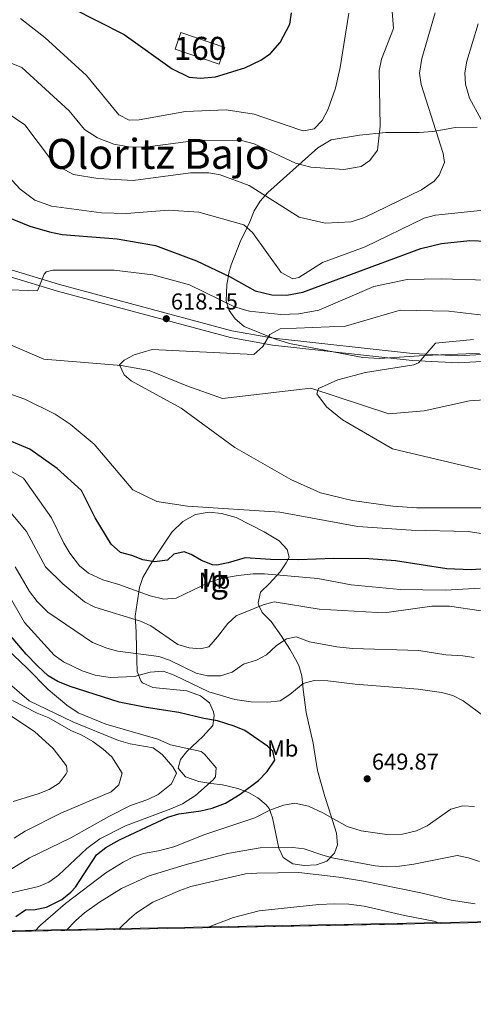
# Model space of a CAD drawing. Extents: x 627721 to 634619, y 743706 to 748462.
# Drawn here: x 629493 to 629690, y 743706 to 744134 of the extents above; entities that cross this region are included whole.
import ezdxf
from ezdxf.enums import TextEntityAlignment as Align

# ---------------------------------------------------------------- set-up
doc = ezdxf.new("R2010")
doc.units = 0
doc.header["$MEASUREMENT"] = 0
doc.linetypes.add('DGN Style 3', pattern=[110.847464, 79.17676, -31.670704])
for name, color, linetype in [('Nivel 11', 7, 'Continuous'), ('Nivel 18', 7, 'Continuous'), ('Nivel 21', 7, 'Continuous'), ('Nivel 35', 7, 'Continuous'), ('Nivel 37', 7, 'Continuous'), ('Nivel 4', 7, 'Continuous'), ('Nivel 41', 7, 'Continuous'), ('Nivel 45', 7, 'Continuous'), ('Nivel 48', 7, 'Continuous'), ('Nivel 49', 7, 'Continuous'), ('Nivel 5', 7, 'Continuous'), ('Nivel 53', 7, 'Continuous'), ('Nivel 57', 7, 'Continuous'), ('Nivel 59', 7, 'Continuous'), ('Nivel 61', 7, 'Continuous'), ('Nivel 7', 7, 'Continuous')]:
    doc.layers.add(name, color=color, linetype=linetype)
doc.styles.add('Style-arial', font='arial.shx', dxfattribs={"bigfont": 'arialbig.shx'})
doc.styles.add('Style-arialn', font='arialn.shx', dxfattribs={"bigfont": 'arialnbig.shx'})
doc.styles.add('Style-times', font='times.shx', dxfattribs={"bigfont": 'timesbig.shx'})

# ---------------------------------------------------------------- blocks, each defined once
blk = doc.blocks.new('5PATER_3')
at = {"layer": 'Nivel 7', "linetype": 'Continuous', "lineweight": 0}
h = blk.add_hatch(color=53, dxfattribs=at)
edge = h.paths.add_edge_path()
edge.add_ellipse((0, 0), major_axis=(-1.095731442945027, -1.110710700472634), ratio=0.9994222409660316, start_angle=0, end_angle=360)

msp = doc.modelspace()

# ---------------------------------------------------------------- linework, layer by layer
at = {"layer": 'Nivel 11', "color": 142, "linetype": 'DGN Style 3', "lineweight": 13}
msp.add_polyline3d([(629474.29, 743998.6400000001, 616.51), (629503.5700000001, 743986.1400000001, 615.349), (629537.2250000001, 743983.3360000001, 614.352), (629549.325, 743981.1359999999, 612.552), (629565.825, 743974.5360000001, 611.993), (629581.3049999999, 743968.9780000001, 611.165), (629619.7250000001, 743973.436, 609.19), (629653.74, 743962.27, 607.2), (629669.0430000001, 743963.5730000001, 606.594), (629688.7919999999, 743968.0090000001, 604.816), (629699.75, 743968.78, 604.26)], dxfattribs=at)
at = {"layer": 'Nivel 18', "color": 1, "linetype": 'DGN Style 3', "lineweight": 13, "elevation": 653, "flags": 128}
msp.add_lwpolyline([(629563.202, 744128.1140000001), (629582.294, 744121.6259999999), (629579.842, 744114.4110000001), (629560.75, 744120.899), (629563.202, 744128.1140000001)], dxfattribs=at)
at = {"layer": 'Nivel 21', "color": 7, "linetype": 'DGN Style 3', "lineweight": 0}
for points in [[(629683.8840000001, 743987.561, 608.96), (629699.196, 743988.449, 608.21), (629717.007, 743988.2180000001, 606.559), (629735.855, 743986.5020000001, 604.71), (629755.807, 743984.69, 603.96), (629772.9029999999, 743985.1529999999, 602.179), (629781.712, 743987.6329999999, 600.739), (629792.3800000001, 744000.8929999999, 598.69), (629797.209, 744013.0190000001, 598.489), (629799.3219999999, 744025.2679999999, 598.619), (629798.038, 744044.4099999999, 599.099), (629798.824, 744063.4310000001, 599.58), (629803.2960000001, 744100.334, 599.789), (629809.3119999999, 744116.8049999999, 599.849), (629818.0549999999, 744126.413, 600.609), (629822.703, 744129.8700000001, 600.88), (629827.977, 744132.3740000001, 602.754)], [(629159.1259999999, 744056.2080000001, 640.919), (629205.781, 744048.149, 637.02), (629223.581, 744046.8800000001, 636.469), (629237.8230000001, 744047.3030000001, 634.76), (629253.8859999999, 744051.551, 633.46), (629286.8, 744060.685, 632.5), (629311.361, 744065.2069999999, 631), (629329.912, 744066.764, 630.039), (629342.105, 744065.7010000001, 629.359), (629376.889, 744056.5279999999, 627.78), (629393.842, 744053.6939999999, 626.89), (629429.5009999999, 744043.308, 623.13), (629448.496, 744037.774, 622.65), (629489.301, 744024.962, 619.7), (629510.3500000001, 744018.544, 619.02), (629585.395, 743998.3940000001, 615.94), (629603.4469999999, 743995.213, 614.369), (629664.077, 743988.574, 610.049), (629683.8840000001, 743987.561, 608.96)]]:
    msp.add_polyline3d(points, dxfattribs=at)
at = {"layer": 'Nivel 21', "color": 7, "linetype": 'Continuous', "lineweight": 0}
msp.add_polyline3d([(629158.753, 744053.23, 640.919), (629205.4180000001, 744045.169, 637.02), (629223.5179999999, 744043.878, 636.469), (629238.256, 744044.315, 634.76), (629254.713, 744048.6669999999, 633.46), (629287.439, 744057.753, 632.5), (629311.7590000001, 744062.2309999999, 631), (629329.9070000001, 744063.754, 630.039), (629341.574, 744062.737, 629.359), (629376.27, 744053.5900000001, 627.78), (629393.1769999999, 744050.764, 626.89), (629428.658, 744040.4299999999, 623.13), (629447.6229999999, 744034.9040000001, 622.65), (629488.4180000001, 744022.0959999999, 619.7), (629509.548, 744015.6540000001, 619.02), (629584.744, 743995.4639999999, 615.94), (629603.0120000001, 743992.2450000001, 614.369), (629663.842, 743985.584, 610.049), (629683.895, 743984.557, 608.96), (629699.263, 743985.449, 608.21)], dxfattribs=at)
at = {"layer": 'Nivel 35', "color": 92, "linetype": 'DGN Style 3', "lineweight": 0}
for points in [[(629692.0930000001, 744087.006, 628.86), (629682.6200000001, 744086.8300000001, 630.679), (629677.8970000001, 744085.987, 632.057), (629672.79, 744085.1599999999, 633.9), (629666.8999999999, 744084.6599999999, 637.25), (629652.3899999999, 744084.6200000001, 639.58), (629640.97, 744083.46, 640.739), (629628.5660000001, 744081.533, 640.288), (629622.8319999999, 744077.9469999999, 639.869), (629601.0900000001, 744058.52, 639.099), (629597.646, 744054.757, 639.099), (629595.06, 744050.6799999999, 639.099), (629593.21, 744045.8800000001, 639.099), (629591.2849999999, 744041.8319999999, 637.367), (629589.3570000001, 744037.791, 634.652), (629585.05, 744027.0800000001, 630.469), (629584.135, 744023.646, 627.249), (629583.567, 744020.764, 622.876), (629583.25, 744018.52, 620.75), (629582.9299999999, 744011.54, 616.989), (629584.2339999999, 744007.2820000001, 614.799), (629586.8600000001, 744003.6100000001, 613.64), (629590.6869999999, 744000.3130000001, 613.385), (629604.389, 743994.8470000001, 612.5360000000001), (629610.45, 743992.96, 612.2), (629642.4099999999, 743986.8999999999, 611.309), (629649.6599999999, 743986.3999999999, 611.309), (629669.1399999999, 743987.7, 609.119), (629687.3800000001, 743988.3700000001, 608.429), (629693.24, 743988.6200000001, 606.45)], [(629577.1200000001, 743826.75, 651.33), (629572.818, 743821.967, 653.128), (629565.72, 743815.56, 655.69), (629562.98, 743812.01, 657.25), (629561.98, 743808.19, 658.5), (629565.23, 743804.52, 658.19), (629570.94, 743802.47, 657.869), (629576.25, 743801.6499999999, 656.63), (629581.3600000001, 743801.03, 656), (629587.9739999999, 743799.4809999999, 655.225), (629592.6610000001, 743797.7339999999, 653.035), (629596.71, 743795.3200000001, 651.33), (629600.3200000001, 743792.3800000001, 650.39), (629601.6399999999, 743790.6529999999, 649.263), (629603.1300000001, 743786.6300000001, 646.65), (629605.871, 743773.467, 641.162), (629607.6699999999, 743769.3999999999, 638.859), (629611.9099999999, 743766.6100000001, 637.929), (629616.9199999999, 743765.8900000001, 637.929), (629622.25, 743766.22, 638.239), (629626.74, 743767.81, 640.109), (629630.02, 743771.3600000001, 640.729), (629631.4299999999, 743774.95, 642.289), (629630.99, 743780.03, 644.159), (629629.19, 743785.53, 646.34), (629627.6300000001, 743790.6400000001, 646.969), (629625.8700000001, 743795.9099999999, 648.52), (629622.6300000001, 743807.31, 648.52), (629621.74, 743812.6300000001, 648.52), (629620.76, 743819.1100000001, 647.9), (629619.4099999999, 743824.73, 647.9), (629617.6699999999, 743832.4199999999, 647.28), (629616.4890000001, 743842.439, 646.15), (629615.8019999999, 743848.4199999999, 643.9490000000001), (629614.5, 743852.8500000001, 641.979), (629613.1440000001, 743855.6939999999, 641.169), (629610.6499999999, 743860, 640.419), (629606.95, 743865.6599999999, 640.109), (629602.4299999999, 743872.01, 637.929), (629598.51, 743875.8800000001, 636.989), (629597.0900000001, 743878.9299999999, 634.809), (629596.888, 743880.1140000001, 634.314), (629597.8999999999, 743884.8400000001, 632.63), (629601.8200000001, 743888.53, 631.07), (629606.44, 743893.6329999999, 630.948), (629609.06, 743897.54, 629.2), (629610.28, 743899.98, 626.08), (629609.52, 743903.3300000001, 623.9), (629605.95, 743907.0700000001, 622.34), (629599.44, 743911, 622.34), (629587.29, 743917.22, 619.539), (629580.8899999999, 743918.98, 619.219), (629575.53, 743919.6200000001, 619.539), (629569.4920000001, 743918.601, 619.863), (629564.064, 743915.547, 620.596), (629559.1939999999, 743910.871, 621.2570000000001), (629552.5149999999, 743900.94, 622.541), (629549.6070000001, 743896.4550000001, 624.065), (629546.5789999999, 743891.219, 626.3290000000001), (629545.1200000001, 743886.8500000001, 628.26), (629544.1699999999, 743880.1799999999, 631.07), (629543.345, 743874.3859999999, 634.231), (629543.801, 743867.49, 635.539), (629543.9410000001, 743860.1740000001, 637.443), (629544.1780000001, 743850.338, 642.367), (629545.69, 743846.22, 644.78), (629546.517, 743845.375, 645.222), (629551.02, 743843.3, 645.719), (629565.81, 743841.94, 646.03), (629571.73, 743839.77, 645.719), (629575.5900000001, 743836.72, 646.34), (629577.3600000001, 743832.76, 647.9), (629577.754, 743831.085, 648.8340000000001), (629577.1200000001, 743826.75, 651.33)]]:
    msp.add_polyline3d(points, dxfattribs=at)
at = {"layer": 'Nivel 4', "color": 30, "linetype": 'Continuous', "lineweight": 30, "flags": 128}
for points, elevation in [([(629504.0900000001, 744144.868), (629538.5, 744127.27), (629559.4569999999, 744112.3910000001), (629566.73, 744108.78), (629571.7220000001, 744108.273), (629578.288, 744108.8600000001), (629590.9990000001, 744112.7749999999), (629598.05, 744116.1100000001), (629602.139, 744118.9839999999), (629606.4199999999, 744123.8600000001), (629610.55, 744131.81), (629611.361, 744136.764)], 650), ([(629472.7380000001, 744053.9280000001), (629497.449, 744044.01), (629505.98, 744041.45), (629511.52, 744040.3800000001), (629535.5, 744038.45), (629552.0900000001, 744035.56), (629569.9199999999, 744028.8), (629584.6399999999, 744021.9099999999), (629595.4680000001, 744015.837), (629602.744, 744014.091), (629609.2450000001, 744013.9780000001), (629616.2069999999, 744015.3030000001), (629667.6200000001, 744034.29), (629676.6300000001, 744036.3800000001), (629688.9839999999, 744037.727), (629696.6810000001, 744037.3559999999)], 625), ([(629701.97, 743895.3200000001), (629689.55, 743894.548), (629679.01, 743894.96), (629656.6359999999, 743898.358), (629644.95, 743899.3300000001), (629629.79, 743899.3800000001), (629614.3400000001, 743898.902), (629602.2649999999, 743898.9920000001), (629591.23, 743899.6499999999), (629583.7620000001, 743897.4720000001), (629578.8500000001, 743896.56), (629576.979, 743896.702), (629572.21, 743898.52), (629567.71, 743901.1699999999), (629564.5700000001, 743902.3), (629560.1100000001, 743901.3700000001), (629557.3200000001, 743898.6499999999), (629551.74, 743897.9099999999), (629546.5900000001, 743898.8300000001), (629541.8899999999, 743900.76), (629536.848, 743901.9809999999), (629532.8640000001, 743905.6300000001), (629525.899, 743917.1240000001), (629519.8700000001, 743929), (629509.325, 743938.533), (629497.425, 743946.933), (629484.125, 743952.533)], 625), ([(629491.3999999999, 743743.77), (629495.4990000001, 743746.6410000001), (629499.8300000001, 743746.8), (629504.726, 743747.7960000001), (629511.4299999999, 743751.1200000001), (629515.308, 743754.3119999999), (629517.27, 743756.5), (629526.5190000001, 743770.5819999999), (629530.4890000001, 743773.8019999999), (629536.5430000001, 743777.1610000001), (629557.54, 743786.94), (629562.341, 743788.3459999999), (629571.94, 743789.74), (629576.804, 743790.881), (629582.6170000001, 743793.087), (629589.058, 743796.908), (629596.99, 743802.8999999999), (629600.81, 743806.8300000001), (629604.1399999999, 743811.78), (629603.22, 743815.72), (629600.8700000001, 743817.8400000001), (629590.98, 743824.6000000001), (629586.396, 743826.587), (629579.19, 743828.8999999999), (629573.19, 743829.79), (629562.3400000001, 743832.507), (629548.0900000001, 743834.6699999999), (629536.351, 743836.9709999999), (629514.99, 743843.77), (629509.6699999999, 743845.8800000001), (629505.378, 743848.4650000001), (629500.7779999999, 743852.79), (629495.8489999999, 743857.783), (629488.5889999999, 743866.372)], 650)]:
    msp.add_lwpolyline(points, dxfattribs=dict(at, elevation=elevation))
at = {"layer": 'Nivel 49', "color": 7, "linetype": 'Continuous', "lineweight": 0, "extrusion": (0.05429122961829137, -0.1128887832905877, 0.9921232710675145), "elevation": -49146.64557550957, "flags": 128}
msp.add_lwpolyline([(889831.6893653204, 394287.044287586), (888107.3696788186, 395082.9944642043), (888173.5907493264, 395228.6452437278)], dxfattribs=at)
at = {"layer": 'Nivel 5', "color": 30, "linetype": 'Continuous', "lineweight": 0, "flags": 128}
for points, elevation in [([(629487.9299999999, 744115.3900000001), (629493.98, 744112.97), (629514.56, 744094.0900000001), (629521.307, 744085.9299999999), (629526.889, 744082.3119999999), (629534.051, 744079.5349999999), (629540.5900000001, 744078.369), (629547.602, 744078.2919999999), (629570.8459999999, 744081.3770000001), (629589.615, 744081.2110000001), (629595.064, 744079.7579999999), (629613.095, 744071.3630000001), (629619.702, 744069.628), (629634.19, 744068.517), (629641.71, 744069.9199999999), (629645.3800000001, 744072.48), (629648.81, 744076.94), (629649.95, 744087.3600000001), (629649.4299999999, 744111.6400000001), (629650.568, 744116.5), (629655.74, 744129.9099999999), (629654.8300000001, 744141.1000000001)], 640), ([(629493.3929999999, 744134.2609999999), (629504.0320000001, 744125.9720000001), (629522.0700000001, 744109.47), (629536.22, 744092.3500000001), (629540.629, 744089.99), (629545.01, 744090.1400000001), (629565.2350000001, 744093.8060000001), (629582.8999999999, 744094.53), (629595.024, 744092.7069999999), (629614.9169999999, 744085.794), (629616.6200000001, 744085.4299999999), (629621.23, 744086.23), (629624.7, 744089.8360000001), (629627.1610000001, 744094.5860000001), (629630.49, 744103.9299999999), (629632.56, 744112.8999999999), (629636.3500000001, 744136.55)], 645), ([(629592.8600000001, 744061.6000000001), (629614.7, 744047.908), (629626.0530000001, 744045.277), (629637.2790000001, 744045.767), (629643.1159999999, 744047.7), (629667.9839999999, 744059.7490000001), (629673.4140000001, 744063.5090000001), (629675.6200000001, 744066.06), (629677.8999999999, 744071.5800000001), (629677.3400000001, 744075.51), (629667.8, 744105.53), (629667.0930000001, 744110.5150000001), (629668.1429999999, 744116.871), (629673.8600000001, 744136.78)], 635), ([(629693.8999999999, 744090.26), (629688.81, 744099.55), (629687.1000000001, 744105.6300000001), (629686.8030000001, 744110.6240000001), (629687.598, 744115.723), (629692.56, 744131.96)], 630), ([(629482.993, 744096.236), (629495.27, 744088.06), (629506.9099999999, 744072.6000000001), (629510.743, 744069.4040000001), (629516.5109999999, 744066.3430000001), (629527.0160000001, 744064.7080000001), (629542.45, 744063.798), (629567.3300000001, 744067.0800000001), (629575.31, 744067.1699999999), (629580.23, 744066.3), (629592.8600000001, 744061.6000000001)], 635), ([(629474.3600000001, 744080.3600000001), (629493.2, 744059.98), (629499.69, 744055.29), (629506.9199999999, 744052.71), (629528.5900000001, 744049.74), (629539.476, 744049.5050000001), (629557.81, 744050.8300000001), (629570.9550000001, 744050.0260000001), (629590.5700000001, 744044.4720000001), (629594.3800000001, 744041.1499999999), (629606.9099999999, 744023.79), (629611.8600000001, 744021.1000000001), (629614.5800000001, 744021.56), (629624.8999999999, 744028.0900000001), (629643.3800000001, 744034.95), (629669.1300000001, 744047.4299999999), (629673.967, 744048.7180000001), (629697.71, 744051.2)], 630), ([(629468.479, 744017.0349999999), (629500.78, 744015.8700000001), (629503.744, 744023.118), (629504.6200000001, 744024.03), (629507.4099999999, 744024.8), (629534.22, 744024.74), (629550.95, 744022.8400000001), (629566.97, 744018.3999999999), (629586.47, 744008.81), (629592.98, 744006.98), (629606.767, 744005.504), (629614.4639999999, 744005.8500000001), (629623.19, 744007.4099999999), (629647.24, 744017.74), (629661.662, 744020.706), (629676.4299999999, 744021.104), (629696.3899999999, 744020.3900000001)], 620), ([(629697.8400000001, 743921.48), (629665.889, 743921.5050000001), (629655.4199999999, 743922.2), (629637.74, 743924.6300000001), (629623.9680000001, 743928.004), (629611.1000000001, 743933.73), (629586.7110000001, 743947.7620000001), (629563.301, 743964.8630000001), (629541.605, 743976.6570000001), (629538.51, 743979.31), (629536.51, 743983.6699999999), (629538.46, 743985.69), (629542.908, 743987.99), (629550.73, 743990.24), (629594.97, 743988.1799999999), (629598.8700000001, 743991.5700000001), (629601.9199999999, 743996.8300000001), (629606.354, 743999.3570000001), (629634.868, 744000.4750000001), (629658.6499999999, 744007.4469999999), (629679.8200000001, 744007.03), (629702.02, 744004.3)], 615), ([(629725.8219999999, 743930.4199999999), (629655.2609999999, 743947.175), (629633.5, 743959.77), (629626.5700000001, 743965.3200000001), (629622.3800000001, 743971.06), (629623.1100000001, 743973.3), (629631.52, 743977.1499999999), (629643.561, 743980.2409999999), (629664.656, 743983.622), (629666.6300000001, 743984.5700000001), (629674.01, 743993.06), (629690.56, 743994.6499999999)], 610), ([(629697.8019999999, 743909.743), (629688.172, 743911.1499999999), (629663.46, 743911.75), (629640.22, 743913.3400000001), (629606.21, 743919.53), (629566.1200000001, 743922.1799999999), (629552.72, 743924.24), (629542.3200000001, 743929.2590000001), (629525.46, 743949.1200000001), (629515.031, 743957.845), (629508.449, 743962.166), (629495.2, 743968.77), (629467.065, 743978.625)], 620), ([(629693.49, 743886.55), (629678.3899999999, 743885.6400000001), (629658.6399999999, 743885.94), (629637.28, 743888.03), (629622.81, 743890.6699999999), (629599.6100000001, 743892.74), (629594.6089999999, 743892.781), (629588.1140000001, 743892.1059999999), (629580.6399999999, 743890.71), (629575.69, 743889.1400000001), (629561.132, 743882.189), (629555.717, 743881.7), (629549.7960000001, 743883.139), (629536.21, 743888.1200000001), (629529.24, 743890.2), (629522.99, 743893.01), (629519.101, 743896.169), (629514.8910000001, 743901.737), (629512.254, 743906.1429999999), (629506.8600000001, 743917.1599999999), (629494.625, 743934.3330000001), (629477.125, 743944.1329999999)], 630), ([(629693.8500000001, 743876.74), (629680.0700000001, 743878.6699999999), (629672.3700000001, 743878.6300000001), (629653.8200000001, 743876.0800000001), (629648.8200000001, 743875.933), (629623.315, 743877.348), (629603.79, 743880.54), (629598.9569999999, 743879.2550000001), (629587.3300000001, 743874.51), (629583.5930000001, 743871.189), (629579.19, 743865.3), (629575.3, 743861.05), (629571.71, 743860.1400000001), (629566.7320000001, 743860.6240000001), (629561.8899999999, 743862.0989999999), (629550.1300000001, 743870.1599999999), (629545.584, 743872.2490000001), (629525.78, 743878.31), (629521.3090000001, 743880.561), (629511.77, 743888.48), (629504.21, 743895.77), (629496.0249999999, 743911.233), (629484.825, 743924.533)], 635), ([(629690.8600000001, 743856.3300000001), (629685.912, 743857.057), (629678.5530000001, 743857.473), (629666.74, 743859.3999999999), (629637.8319999999, 743860.2749999999), (629631.06, 743860.97), (629619.189, 743863.135), (629613.3999999999, 743865.31), (629609.1000000001, 743864.46), (629604.6599999999, 743861.48), (629600.49, 743857.53), (629596.044, 743855.237), (629590.5, 743853.4099999999), (629585.53, 743850.02), (629580.5, 743848.47), (629574.76, 743848.3900000001), (629569.8970000001, 743849.5800000001), (629558.27, 743855.21), (629553.5549999999, 743856.8840000001), (629535.74, 743859.1599999999), (629530.902, 743860.3999999999), (629524.754, 743862.906), (629505.2139999999, 743876.048), (629500.5930000001, 743880.666), (629497.3, 743885.1100000001), (629491.125, 743895.8330000001)], 640), ([(629696.0700000001, 743830.193), (629686.03, 743837.53), (629681.5819999999, 743839.814), (629676.673, 743841.108), (629666.5490000001, 743842.6470000001), (629639.006, 743844.7239999999), (629627.23, 743846.21), (629621.1799999999, 743846.4299999999), (629616.385, 743845.03), (629610.56, 743840.3200000001), (629606.413, 743837.5179999999), (629601.0290000001, 743836.923), (629593.7620000001, 743837.148), (629586.75, 743838.0700000001), (629575.304, 743841.4580000001), (629560.21, 743848.7), (629555.49, 743850.4070000001), (629549.821, 743850.044), (629542.96, 743848.1499999999), (629532.4580000001, 743847.6200000001), (629525.837, 743848.6529999999), (629520.2180000001, 743850.6170000001), (629512.1599999999, 743854.55), (629508.078, 743857.462), (629495.1359999999, 743871.541), (629487.72, 743884.5700000001)], 645), ([(629488.1100000001, 743753.79), (629501.1499999999, 743756.74), (629505.757, 743758.6799999999), (629509.9029999999, 743761.7450000001), (629522.2, 743773.342), (629527.9199999999, 743777.53), (629539.0900000001, 743783.25), (629558.8700000001, 743790.52), (629563.95, 743792.74), (629569.52, 743796.31), (629577.256, 743803.2520000001), (629578.25, 743804.44), (629578.51, 743808.3700000001), (629573.5009999999, 743814.3640000001), (629572, 743815.54), (629558.703, 743818.3970000001), (629553.1399999999, 743820.8500000001), (629530.46, 743827.4199999999), (629518.54, 743832.27), (629513.52, 743835.6300000001), (629505.497, 743842.4809999999), (629496.3400000001, 743851.712), (629481.5800000001, 743865.55)], 655), ([(629488.53, 743763.8400000001), (629497.331, 743769.1939999999), (629515.2749999999, 743777.908), (629531.8, 743787.25), (629541.315, 743791.9569999999), (629548.8800000001, 743794.6200000001), (629553.3559999999, 743796.8189999999), (629559.1100000001, 743801.44), (629561.342, 743806.031), (629559.6300000001, 743808.8700000001), (629555.1200000001, 743814.1799999999), (629551.067, 743817.1140000001), (629541.06, 743818.8500000001), (629536.0700000001, 743820.27), (629516.165, 743828.406), (629497.1399999999, 743837.56), (629485.3999999999, 743847.7409999999)], 660), ([(629490.1699999999, 743793.76), (629501.0800000001, 743797.04), (629505.8400000001, 743798.95), (629510.26, 743801.77), (629513.3300000001, 743805.7790000001), (629513.7, 743806.7), (629513.3800000001, 743809.29), (629507.6499999999, 743816.77), (629499.429, 743824.2650000001), (629473.9850000001, 743841.0360000001)], 670), ([(629490.6399999999, 743777.79), (629495.47, 743780.8700000001), (629510.9739999999, 743788.6699999999), (629532.8400000001, 743797.8999999999), (629536.1399999999, 743801.0800000001), (629537.6300000001, 743806.04), (629533.0800000001, 743813.1300000001), (629529.3899999999, 743816.504), (629524.8, 743819.8800000001), (629520.0700000001, 743822.6300000001), (629515.25, 743824.6599999999), (629505.72, 743830.19), (629500.5900000001, 743832.21), (629489.8400000001, 743837.6200000001)], 665), ([(629499.601, 743737.4099999999), (629502.118, 743739.9950000001), (629513.03, 743749.3500000001), (629530.47, 743762.7), (629538.0800000001, 743767.45), (629542.591, 743769.6540000001), (629546.8999999999, 743771.1300000001), (629553.46, 743772.31), (629560.06, 743774.1000000001), (629573.5800000001, 743779.3900000001), (629595.4269999999, 743786.7080000001), (629601.8600000001, 743789.97), (629607.8700000001, 743792.23), (629612.8459999999, 743792.983), (629618.798, 743791.7390000001), (629624.962, 743788.788), (629635.6200000001, 743782.8500000001), (629641.69, 743781.0700000001), (629652.824, 743779.3729999999), (629659.6799999999, 743779.52), (629665.79, 743781.03), (629670.335, 743783.129), (629680.6699999999, 743790.3900000001), (629685.9199999999, 743791.8900000001), (629690.9269999999, 743791.598)], 645), ([(629513.23, 743737.6669999999), (629517.52, 743742.03), (629521.2990000001, 743745.3030000001), (629527.73, 743750.02), (629537.2760000001, 743755.9550000001), (629549.3899999999, 743761.422), (629565.075, 743766.19), (629583.533, 743771.2139999999), (629597.76, 743773.6200000001), (629611.94, 743773.8200000001), (629616.8859999999, 743773.1329999999), (629624.95, 743770.3800000001), (629629.804, 743769.172), (629647.73, 743765.8500000001), (629652.7139999999, 743765.415), (629658.283, 743765.6240000001), (629664.5819999999, 743766.4639999999), (629683.51, 743770.21), (629688.3500000001, 743769.22), (629693.1200000001, 743767.72)], 640), ([(629536.2309999999, 743738.1000000001), (629537.1170000001, 743739.165), (629540.881, 743742.7690000001), (629543.8899999999, 743745.29), (629550.99, 743749.95), (629562.78, 743755.0800000001), (629567.4880000001, 743756.7690000001), (629591.27, 743762.25), (629596.254, 743762.649), (629614.5900000001, 743762.8200000001), (629631.9299999999, 743760.81), (629641.9580000001, 743759.2), (629667.6499999999, 743754.0900000001), (629680.8400000001, 743750.8300000001), (629691.2860000001, 743749.2620000001)], 635), ([(629574.467, 743738.8189999999), (629574.658, 743738.967), (629586.1000000001, 743743.25), (629597.3130000001, 743746.2760000001), (629623.29, 743748.95), (629630.04, 743749.26), (629636.23, 743749.0900000001), (629643.04, 743748.25), (629660.5, 743744.118), (629673.2420000001, 743741.699), (629676.199, 743740.733)], 630)]:
    msp.add_lwpolyline(points, dxfattribs=dict(at, elevation=elevation))
at = {"layer": 'Nivel 53', "color": 1, "linetype": 'Continuous', "lineweight": 0}
msp.add_3dface([(629563.202, 744128.1140000001, 653), (629560.75, 744120.899, 653), (629579.842, 744114.4110000001, 653), (629582.294, 744121.6259999999, 653)], dxfattribs=at)
at = {"layer": 'Nivel 57', "color": 92, "linetype": 'DGN Style 3', "lineweight": 0}
for points in [[(629693.24, 743988.6200000001, 606.45), (629687.3800000001, 743988.3700000001, 608.429), (629669.1399999999, 743987.7, 609.119), (629649.6599999999, 743986.3999999999, 611.309), (629642.4099999999, 743986.8999999999, 611.309), (629610.45, 743992.96, 612.2), (629604.389, 743994.8470000001, 612.5360000000001), (629590.6869999999, 744000.3130000001, 613.385), (629586.8600000001, 744003.6100000001, 613.64), (629584.2339999999, 744007.2820000001, 614.799), (629582.9299999999, 744011.54, 616.989), (629583.25, 744018.52, 620.75), (629583.567, 744020.764, 622.876), (629584.135, 744023.646, 627.249), (629585.05, 744027.0800000001, 630.469), (629589.3570000001, 744037.791, 634.652), (629591.2849999999, 744041.8319999999, 637.367), (629593.21, 744045.8800000001, 639.099), (629595.06, 744050.6799999999, 639.099), (629597.646, 744054.757, 639.099), (629601.0900000001, 744058.52, 639.099), (629622.8319999999, 744077.9469999999, 639.869), (629628.5660000001, 744081.533, 640.288), (629640.97, 744083.46, 640.739), (629652.3899999999, 744084.6200000001, 639.58), (629666.8999999999, 744084.6599999999, 637.25), (629672.79, 744085.1599999999, 633.9), (629677.8970000001, 744085.987, 632.057), (629682.6200000001, 744086.8300000001, 630.679), (629692.0930000001, 744087.006, 628.86)], [(627807.4199999999, 743705.5700000001, 730.69), (629703.6270000001, 743741.2490000001, 630.985)]]:
    msp.add_polyline3d(points, dxfattribs=at)
at = {"layer": 'Nivel 59', "color": 7, "linetype": 'Continuous', "lineweight": 0}
msp.add_polyline3d([(629577.1200000001, 743826.75, 651.33), (629572.818, 743821.967, 653.128), (629565.72, 743815.56, 655.69), (629562.98, 743812.01, 657.25), (629561.98, 743808.19, 658.5), (629565.23, 743804.52, 658.19), (629570.94, 743802.47, 657.869), (629576.25, 743801.6499999999, 656.63), (629581.3600000001, 743801.03, 656), (629587.9739999999, 743799.4809999999, 655.225), (629592.6610000001, 743797.7339999999, 653.035), (629596.71, 743795.3200000001, 651.33), (629600.3200000001, 743792.3800000001, 650.39), (629601.6399999999, 743790.6529999999, 649.263), (629603.1300000001, 743786.6300000001, 646.65), (629605.871, 743773.467, 641.162), (629607.6699999999, 743769.3999999999, 638.859), (629611.9099999999, 743766.6100000001, 637.929), (629616.9199999999, 743765.8900000001, 637.929), (629622.25, 743766.22, 638.239), (629626.74, 743767.81, 640.109), (629630.02, 743771.3600000001, 640.729), (629631.4299999999, 743774.95, 642.289), (629630.99, 743780.03, 644.159), (629629.19, 743785.53, 646.34), (629627.6300000001, 743790.6400000001, 646.969), (629625.8700000001, 743795.9099999999, 648.52), (629622.6300000001, 743807.31, 648.52), (629621.74, 743812.6300000001, 648.52), (629620.76, 743819.1100000001, 647.9), (629619.4099999999, 743824.73, 647.9), (629617.6699999999, 743832.4199999999, 647.28), (629616.4890000001, 743842.439, 646.15), (629615.8019999999, 743848.4199999999, 643.9490000000001), (629614.5, 743852.8500000001, 641.979), (629613.1440000001, 743855.6939999999, 641.169), (629610.6499999999, 743860, 640.419), (629606.95, 743865.6599999999, 640.109), (629602.4299999999, 743872.01, 637.929), (629598.51, 743875.8800000001, 636.989), (629597.0900000001, 743878.9299999999, 634.809), (629596.888, 743880.1140000001, 634.314), (629597.8999999999, 743884.8400000001, 632.63), (629601.8200000001, 743888.53, 631.07), (629606.44, 743893.6329999999, 630.948), (629609.06, 743897.54, 629.2), (629610.28, 743899.98, 626.08), (629609.52, 743903.3300000001, 623.9), (629605.95, 743907.0700000001, 622.34), (629599.44, 743911, 622.34), (629587.29, 743917.22, 619.539), (629580.8899999999, 743918.98, 619.219), (629575.53, 743919.6200000001, 619.539), (629569.4920000001, 743918.601, 619.863), (629564.064, 743915.547, 620.596), (629559.1939999999, 743910.871, 621.2570000000001), (629552.5149999999, 743900.94, 622.541), (629549.6070000001, 743896.4550000001, 624.065), (629546.5789999999, 743891.219, 626.3290000000001), (629545.1200000001, 743886.8500000001, 628.26), (629544.1699999999, 743880.1799999999, 631.07), (629543.345, 743874.3859999999, 634.231), (629543.801, 743867.49, 635.539), (629543.9410000001, 743860.1740000001, 637.443), (629544.1780000001, 743850.338, 642.367), (629545.69, 743846.22, 644.78), (629546.517, 743845.375, 645.222), (629551.02, 743843.3, 645.719), (629565.81, 743841.94, 646.03), (629571.73, 743839.77, 645.719), (629575.5900000001, 743836.72, 646.34), (629577.3600000001, 743832.76, 647.9), (629577.754, 743831.085, 648.8340000000001)], close=True, dxfattribs=at)
at = {"layer": 'Nivel 61', "color": 7, "linetype": 'Continuous', "lineweight": 0}
msp.add_3dface([(627807.4199999999, 743705.5700000001), (627721.49, 748332.3700000001), (634527.99, 748462.1699999999), (634618.5700000001, 743835.4199999999)], dxfattribs=at)

# ---------------------------------------------------------------- block references
at = {"layer": 'Nivel 7', "color": 53, "linetype": 'Continuous', "lineweight": 0}
for p in [(629556.8600000001, 744003.7, 618.15), (629644.28, 743803.6200000001, 649.869)]:
    msp.add_blockref('5PATER_3', p, dxfattribs=at)

# ---------------------------------------------------------------- texts
at = {"layer": 'Nivel 37', "color": 92, "linetype": 'Continuous', "lineweight": 0, "style": 'Style-arialn'}
for p in [(629577.8518623526, 743889.8300009998, 629.997), (629607.5018623527, 743816.790001, 649.667)]:
    msp.add_text('Mb', height=7.000002, dxfattribs=at).set_placement(p, align=Align.MIDDLE_CENTER)
at = {"layer": 'Nivel 41', "color": 7, "linetype": 'Continuous', "lineweight": 0, "style": 'Style-arial'}
for s, p in [('618.15', (629558.8459999999, 744007.7, 618.15)), ('649.87', (629646.3319999999, 743807.6200000001, 649.869))]:
    msp.add_text(s, height=7.000002, dxfattribs=at).set_placement(p)
at = {"layer": 'Nivel 45', "color": 7, "linetype": 'Continuous', "lineweight": 0, "style": 'Style-times'}
msp.add_text('Oloritz Bajo', height=13.000002, dxfattribs=at).set_placement((629553.2647801924, 744075.3760009999, 640), align=Align.MIDDLE_CENTER)
at = {"layer": 'Nivel 48', "color": 1, "linetype": 'Continuous', "lineweight": 0, "style": 'Style-arialn'}
msp.add_text('160', height=10.000002, dxfattribs=at).set_placement((629571.5226600079, 744121.2620009999, 652.306), align=Align.MIDDLE_CENTER)
at = {"layer": 'Nivel 48', "color": 6, "linetype": 'Continuous', "lineweight": 0, "style": 'Style-arialn'}
msp.add_text('Ig', height=10.000002, dxfattribs=at).set_placement((629577.8514539627, 743889.8300009998, 629.997), align=Align.MIDDLE_CENTER)

doc.saveas('drawing.dxf')
